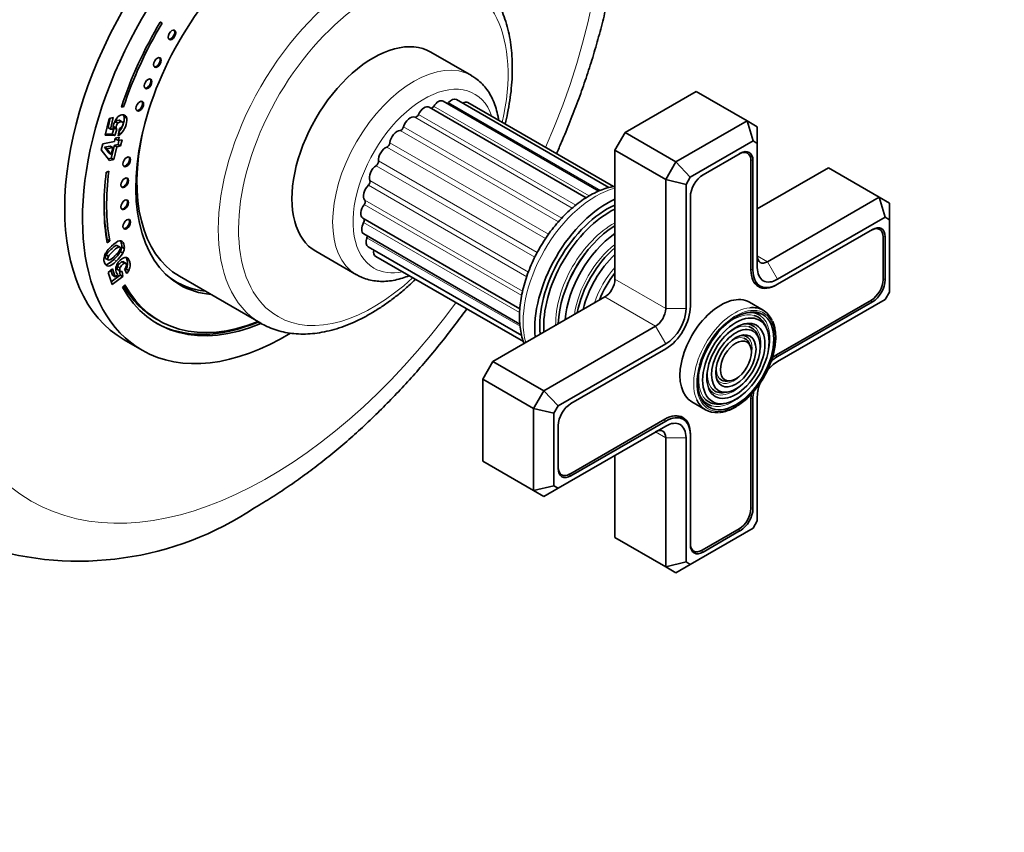
# Model space of a CAD drawing. Units: millimetres. Extents: x 0 to 761, y 0 to 1164.
# Drawn here: x 607 to 744, y 180 to 293 of the extents above; entities that cross this region are included whole.
import ezdxf
from ezdxf import colors
from ezdxf.entities.mleader import LeaderData, LeaderLine
from ezdxf.math import Vec2, Vec3

# ---------------------------------------------------------------- set-up
doc = ezdxf.new("R2010")
doc.units = ezdxf.units.MM
doc.layers.add('DV7_Défaut', color=7, linetype='Continuous')
doc.layers.add('Défaut', color=7, linetype='Continuous')

# ---------------------------------------------------------------- blocks, each defined once
blk = doc.blocks.new('_DOT')
at = {"color": 0}
blk.add_line((0, 0), (-1, 0), dxfattribs=at)
at = {"color": 0, "const_width": 0.333}
blk.add_lwpolyline([(-0.1665, 0, 1), (0.1665, 0, 1)], format="xyb", close=True, dxfattribs=at)
blk = doc.blocks.new('SE6')
at = {"layer": 'DV7_Défaut', "color": 7, "linetype": 'Continuous', "lineweight": 35}
for p, q in [((626.75, 292.41), (627, 292.26)), ((626.76, 292.42), (627, 292.26)), ((670.04, 284.96), (664.38, 288.23)), ((701.29, 282.74), (691.39, 277.02)), ((708.36, 278.66), (701.29, 282.74)), ((621.4, 280.76), (621.66, 280.6)), ((687.76, 268.9), (666.11, 281.4)), ((689.14, 269.38), (667.94, 281.62)), ((689.76, 269.52), (669.53, 281.21)), ((621.66, 280.6), (621.34, 280.59)), ((685.98, 267.96), (664.16, 280.56)), ((619.07, 276.65), (619.64, 278.99)), ((619.8, 279.02), (619.49, 277.72)), ((619.64, 278.99), (620.22, 279.11)), ((620.22, 279.11), (619.84, 277.52)), ((620.49, 278.52), (620.84, 278.32)), ((621.52, 278.48), (621.08, 278.74)), ((621.73, 279.23), (622.09, 279.02)), ((698.46, 272.94), (708.36, 278.66)), ((708.36, 278.66), (709.77, 277.84)), ((708.36, 278.66), (709.19, 275.87)), ((620.42, 276.62), (619.07, 276.65)), ((620.06, 276.83), (619.12, 276.84)), ((619.49, 277.72), (619.84, 277.52)), ((619.84, 277.52), (620.22, 277.52)), ((620.36, 277.68), (620.06, 276.83)), ((620.06, 276.83), (620.42, 276.62)), ((620.27, 277.88), (620.63, 277.67)), ((620.36, 277.68), (620.71, 277.48)), ((620.71, 277.48), (620.42, 276.62)), ((620.92, 276.6), (621.08, 277.58)), ((620.99, 277.01), (621.28, 276.85)), ((691.39, 277.02), (689.97, 274.57)), ((698.46, 272.94), (691.39, 277.02)), ((709.77, 277.84), (709.77, 275.53)), ((618.54, 274.63), (618.75, 275.48)), ((618.75, 275.48), (620.37, 275.81)), ((620.38, 275.27), (619.95, 273.48)), ((620.37, 275.81), (620.48, 276.26)), ((620.88, 275.37), (620.38, 275.27)), ((620.38, 275.27), (620.73, 275.07)), ((620.48, 276.26), (621.05, 276.37)), ((620.63, 276.29), (620.59, 276.13)), ((620.59, 276.13), (620.94, 275.93)), ((621.01, 275.94), (620.88, 275.37)), ((620.88, 275.37), (621.23, 275.17)), ((621.05, 276.37), (620.94, 275.93)), ((620.94, 275.93), (621.44, 276.03)), ((621.44, 276.03), (621.23, 275.17)), ((709.19, 275.87), (700.46, 270.83)), ((709.77, 275.53), (709.19, 275.87)), ((709.77, 258.24), (709.77, 275.53)), ((619.7, 273.15), (618.54, 274.63)), ((619.81, 275.16), (618.98, 274.99)), ((618.98, 274.99), (619.33, 274.79)), ((618.98, 274.99), (619.58, 274.21)), ((620.16, 274.95), (619.33, 274.79)), ((619.33, 274.79), (619.93, 274)), ((619.58, 274.21), (619.93, 274)), ((619.81, 275.16), (620.16, 274.95)), ((619.93, 274), (620.16, 274.95)), ((620.73, 275.07), (620.3, 273.27)), ((621.23, 275.17), (620.73, 275.07)), ((689.97, 274.57), (689.97, 256.61)), ((697.04, 270.49), (689.97, 274.57)), ((707.4, 274.14), (702.24, 271.16)), ((708.41, 274.18), (708.06, 274.38)), ((619.95, 273.48), (619.51, 273.39)), ((620.3, 273.27), (619.7, 273.15)), ((619.95, 273.48), (620.3, 273.27)), ((697.04, 270.49), (698.46, 272.94)), ((698.46, 272.94), (700.46, 270.83)), ((708.89, 257.9), (708.89, 273.12)), ((709.17, 257.9), (709.17, 273.12)), ((619.26, 271.54), (619.6, 271.68)), ((719.67, 272.12), (709.77, 266.41)), ((726.74, 268.04), (719.67, 272.12)), ((697.04, 252.53), (697.04, 270.49)), ((697.04, 270.49), (699.87, 269.81)), ((700.46, 270.83), (699.87, 269.81)), ((699.87, 269.81), (699.87, 252.53)), ((700.47, 268.1), (700.47, 252.87)), ((711.19, 259.06), (726.74, 268.04)), ((726.74, 268.04), (728.16, 267.22)), ((726.74, 268.04), (727.57, 265.25)), ((728.16, 267.22), (728.16, 264.91)), ((654.92, 265.12), (676.77, 252.51)), ((727.57, 265.25), (712.6, 256.61)), ((728.16, 264.91), (727.57, 265.25)), ((728.16, 254.84), (728.16, 264.91)), ((655.05, 262.92), (676.76, 250.39)), ((725.79, 263.53), (712.6, 255.92)), ((726.8, 263.56), (726.45, 263.76)), ((619.37, 262.15), (619.3, 262.1)), ((619.37, 262.15), (619.72, 261.95)), ((619.72, 261.95), (619.38, 261.67)), ((727.27, 256.55), (727.27, 262.51)), ((727.56, 256.55), (727.56, 262.51)), ((620.7, 261.34), (621.05, 261.13)), ((621.17, 261.09), (620.72, 261.34)), ((621.2, 260.47), (621.55, 260.27)), ((621.4, 261.08), (621.75, 260.88)), ((648.38, 260.51), (654.04, 257.25)), ((655.65, 261.11), (677.01, 248.79)), ((685.84, 260.19), (685.81, 260.15)), ((619.15, 259.52), (619.59, 259.26)), ((619.22, 260.01), (619.57, 259.81)), ((621.48, 259.06), (621.84, 258.86)), ((621.99, 258.81), (621.55, 259.07)), ((656.71, 259.81), (677.25, 247.95)), ((619.52, 257.54), (620.09, 258.09)), ((620.08, 255.89), (619.52, 257.54)), ((619.88, 257.89), (620.12, 257.17)), ((620.09, 258.09), (620.47, 256.97)), ((620.8, 258.41), (621.15, 258.21)), ((620.9, 257.91), (621.25, 257.7)), ((621.1, 257.79), (621.19, 257.2)), ((621.44, 257.68), (621.55, 257)), ((622.11, 257.41), (621.79, 258.04)), ((622.02, 258.03), (622.37, 257.83)), ((621.19, 257.2), (619.95, 256.26)), ((621.55, 257), (620.08, 255.89)), ((620.12, 257.17), (620.47, 256.97)), ((620.47, 256.97), (620.88, 257.28)), ((621.19, 257.2), (621.55, 257)), ((628.31, 256.63), (628.96, 256.26)), ((629.41, 257.04), (640.72, 250.5)), ((709.33, 256.16), (710.17, 255.68)), ((621.81, 255.86), (621.49, 255.5)), ((683.41, 255.99), (683.39, 255.95)), ((712.6, 255.92), (712.46, 255.83)), ((727.57, 253.82), (728.16, 254.84)), ((688.56, 254.16), (673, 245.18)), ((710.59, 252.31), (708.68, 253.41)), ((712.46, 246.12), (725.65, 253.73)), ((712.6, 245.18), (727.57, 253.82)), ((712.6, 245.87), (725.79, 253.49)), ((626.24, 251.07), (626.6, 250.86)), ((640.38, 250.67), (640.38, 250.7)), ((640.38, 250.67), (640.73, 250.46)), ((680.07, 241.1), (695.63, 250.08)), ((711.12, 249.66), (710.96, 250.06)), ((621.75, 248.18), (624.22, 246.75)), ((709.96, 248.48), (709.8, 248.88)), ((697.04, 247.63), (682.07, 238.99)), ((697.04, 246.93), (683.86, 239.32)), ((708.81, 247.3), (708.65, 247.7)), ((673, 245.18), (671.59, 242.73)), ((680.07, 241.1), (673, 245.18)), ((671.59, 242.73), (671.59, 231.3)), ((678.66, 238.65), (671.59, 242.73)), ((705.61, 242.44), (706.04, 242.5)), ((678.66, 238.65), (680.07, 241.1)), ((680.07, 241.1), (682.07, 238.99)), ((705.17, 240.85), (705.59, 240.91)), ((708.89, 224.71), (708.89, 239.93)), ((709.17, 224.71), (709.17, 239.93)), ((709.77, 222.99), (709.77, 240.28)), ((678.66, 227.22), (678.66, 238.65)), ((681.49, 237.97), (678.66, 238.65)), ((682.07, 238.99), (681.49, 237.97)), ((700.68, 239.56), (702.59, 238.45)), ((704.73, 239.26), (705.15, 239.32)), ((681.49, 237.97), (681.49, 227.89)), ((683.71, 229.52), (696.9, 237.14)), ((683.86, 229.28), (697.04, 236.89)), ((699.47, 237.13), (698.62, 237.62)), ((682.07, 227.55), (697.04, 236.2)), ((682.09, 236.26), (682.09, 230.3)), ((697.04, 216.6), (697.04, 234.56)), ((699.87, 234.56), (699.87, 217.28)), ((700.47, 235.07), (700.47, 234.91)), ((700.47, 234.91), (700.47, 219.68)), ((689.97, 232.12), (689.97, 220.68)), ((678.66, 227.22), (671.59, 231.3)), ((682.22, 229.61), (682.56, 229.41)), ((681.49, 227.89), (678.66, 227.22)), ((682.07, 227.55), (680.07, 226.4)), ((681.49, 227.89), (682.07, 227.55)), ((680.07, 226.4), (678.66, 227.22)), ((700.46, 216.94), (709.19, 221.98)), ((702.1, 218.91), (707.26, 221.89)), ((709.19, 221.98), (709.77, 222.99)), ((697.04, 216.6), (689.97, 220.68)), ((702.24, 218.66), (707.4, 221.64)), ((700.6, 219), (700.95, 218.79)), ((699.87, 217.28), (697.04, 216.6)), ((698.46, 215.79), (697.04, 216.6)), ((700.46, 216.94), (698.46, 215.79)), ((699.87, 217.28), (700.46, 216.94))]:
    blk.add_line(p, q, dxfattribs=at)
at = {"layer": 'DV7_Défaut', "color": 7, "linetype": 'Continuous', "lineweight": 18}
for p, q in [((664.77, 280.7), (686.39, 268.22)), ((666.81, 281.2), (687.97, 268.98)), ((662.65, 279.55), (684.52, 266.93)), ((662.14, 279.18), (684.05, 266.53)), ((660.1, 277.32), (682.13, 264.61)), ((660.58, 277.82), (682.58, 265.12)), ((658.69, 275.62), (680.75, 262.88)), ((658.27, 275.02), (680.34, 262.28)), ((657.1, 273.08), (679.18, 260.33)), ((708.88, 273.29), (709.17, 273.12)), ((656.77, 272.42), (678.84, 259.68)), ((655.91, 270.36), (677.95, 257.63)), ((655.69, 269.69), (677.71, 256.98)), ((655.1, 267), (677.01, 254.34)), ((655.19, 267.64), (677.14, 254.97)), ((655.03, 264.51), (676.73, 251.98)), ((655.49, 262.38), (676.79, 250.08)), ((727.27, 262.68), (727.56, 262.51)), ((620.32, 259.38), (620.67, 259.18)), ((711.19, 259.06), (709.77, 259.88)), ((711.19, 259.06), (712.6, 256.61)), ((619.19, 258.65), (619.55, 258.44)), ((708.89, 258.06), (709.17, 257.9)), ((697.04, 252.53), (689.97, 256.61)), ((727.27, 256.71), (727.56, 256.55)), ((712.46, 255.84), (712.46, 255.83)), ((695.63, 250.08), (688.56, 254.16)), ((725.5, 253.65), (725.79, 253.49)), ((697.04, 252.53), (699.87, 252.53)), ((695.63, 250.08), (697.04, 247.63)), ((712.32, 246.03), (712.6, 245.87)), ((708.89, 240.09), (709.17, 239.93)), ((696.76, 237.05), (697.04, 236.89)), ((697.04, 234.56), (695.63, 235.38)), ((699.87, 234.56), (697.04, 234.56)), ((700.47, 235.07), (700.47, 235.08)), ((683.57, 229.44), (683.86, 229.28)), ((708.89, 224.87), (709.17, 224.71)), ((707.12, 221.81), (707.4, 221.64)), ((701.95, 218.83), (702.24, 218.66))]:
    blk.add_line(p, q, dxfattribs=at)
at = {"layer": 'DV7_Défaut', "color": 7, "linetype": 'Continuous', "lineweight": 35}
for centre, radius, start, end in [((621.17, 279.17), 0.57, 5.9554, 31.0106), ((621.52, 278.96), 0.57, 5.9554, 55.4792), ((622.4, 277.65), 2.19, 140.3638, 175.4554), ((621.45, 277.76), 0.83, 137.6851, 186.1882), ((618.85, 279.06), 2.89, 318.4995, 3.2838), ((619.2, 278.86), 2.89, 315.9435, 3.2838), ((621.86, 277.71), 1.65, 176.0163, 186.7089), ((620.71, 277.95), 0.444, 190.2316, 217.4324), ((621.06, 277.75), 0.444, 190.2316, 217.4324), ((620.04, 278.26), 1.88, 298.0785, 311.258), ((620.82, 278.28), 0.747, 290.7988, 320.6693), ((621.24, 259.08), 2.38, 141.0218, 160.9725), ((617.32, 262.7), 4.47, 312.1275, 330.1499), ((617.73, 262.94), 4.09, 311.4749, 325.2161), ((617.67, 262.49), 4.47, 312.1275, 330.1499), ((619.49, 261.37), 1.93, 332.3857, 351.5934), ((619.84, 261.16), 1.93, 332.3857, 351.5934), ((620.41, 259.37), 1.5, 161.2123, 177.8107), ((617.92, 262.28), 3.49, 301.5202, 316.3316), ((622.43, 257.89), 1.87, 113.3255, 161.9858), ((621.92, 259.1), 0.562, 64.7253, 114.1884), ((621.22, 257.81), 0.633, 217.2033, 237.2801), ((621.39, 258.01), 0.336, 245.6727, 278.2863), ((620.96, 258.8), 1.12, 317.5886, 340.1209), ((619.41, 259.36), 2.92, 328.2478, 332.9153), ((619.77, 259.16), 2.92, 323.215, 332.9153), ((615.41, 261.35), 43.96, 252.5259, 303.7737)]:
    blk.add_arc(centre, radius, start, end, dxfattribs=at)
for centre, major_axis, start_param, end_param in [((636.09, 286.09), (-37.5, -64.95), 3.048931, 6.283185), ((641.75, 282.82), (-20, -34.64), 3.141593, 6.283185), ((644.22, 281.39), (-20, -34.64), 2.335947, 6.283185), ((644.22, 281.39), (-14.75, -25.55), 2.880474, 6.283185), ((644.22, 281.39), (-17.87, -30.96), 4.689546, 5.058606), ((644.22, 281.39), (17.63, 30.53), 1.547953, 1.917014), ((628.24, 290.69), (-0.375, -0.65), 0.189697, 2.951895), ((656.38, 274.37), (8, 13.86), 0, 3.141593), ((626.22, 286.87), (-0.375, -0.65), 0.189697, 2.951895), ((624.91, 283.9), (-0.375, -0.65), 0.189697, 2.951895), ((623.77, 280.78), (-0.375, -0.65), 0.189697, 2.951895), ((663.46, 279.35), (-0.7, -1.21), 3.141593, 4.874216), ((664.55, 280.88), (0.25, 0.433), 3.458025, 4.622888), ((665.41, 280.19), (-0.7, -1.21), 3.141593, 4.622888), ((666.66, 281.48), (0.25, 0.433), 3.964266, 4.371561), ((667.24, 280.41), (-0.7, -1.21), 3.141593, 4.371561), ((668.83, 280), (-0.7, -1.21), 3.141593, 3.952145), ((662.37, 279.63), (0.25, 0.433), 3.231093, 4.874216), ((661.5, 277.94), (-0.7, -1.21), 3.231093, 5.125543), ((643.66, 281.72), (14.25, 24.68), 2.066695, 3.141593), ((659.67, 276.05), (-0.7, -1.21), 3.482421, 5.37687), ((660.25, 277.78), (0.25, 0.433), 3.482421, 5.125543), ((658.34, 275.46), (0.25, 0.433), 3.733748, 5.37687), ((658.08, 273.79), (-0.7, -1.21), 3.733748, 5.628198), ((707.26, 272.18), (-1.15, -1.99), 2.356194, 3.926991), ((707.4, 272.1), (-1.25, -2.17), 2.356194, 3.926991), ((621.95, 273.04), (-0.375, -0.65), 0.189697, 2.951895), ((656.75, 272.82), (0.25, 0.433), 3.985076, 5.628198), ((644.22, 281.39), (-17.88, -30.96), 5.340672, 5.682825), ((644.22, 281.39), (-17.62, -30.53), 5.340672, 5.682825), ((656.83, 271.32), (-0.7, -1.21), 3.985076, 5.879525), ((702.24, 269.12), (1.25, 2.17), 0.785398, 2.356194), ((621.67, 270.13), (-0.375, -0.65), 0.189697, 2.951895), ((655.58, 270.02), (0.25, 0.433), 4.236403, 5.879525), ((655.99, 268.78), (-0.7, -1.21), 4.236403, 6.130853), ((643.87, 281.59), (-17.62, -30.53), -0.778331, -0.60036), ((621.67, 267.07), (-0.375, -0.65), 0.189697, 2.951895), ((655.62, 266.33), (0.7, 1.21), 1.346138, 3.141593), ((654.91, 267.23), (0.25, 0.433), 4.48773, 6.130853), ((688.91, 255.59), (7.13, 12.34), 0.67994, 2.461653), ((688.91, 255.59), (6.63, 11.47), 0.671947, 2.469645), ((689.27, 255.39), (6.5, 11.26), 0.708399, 2.433194), ((621.95, 264.35), (-0.375, -0.65), 0.189697, 2.951895), ((655.75, 264.14), (0.7, 1.21), 1.597465, 3.141593), ((654.77, 264.64), (-0.25, -0.433), 1.597465, 2.948395), ((690.26, 254.81), (5.77, 10), 0.820459, 2.321133), ((690.75, 254.53), (5.48, 9.49), 0.886148, 2.255445), ((725.65, 261.57), (-1.15, -1.99), 2.356194, 3.926991), ((725.79, 261.49), (-1.25, -2.17), 2.356194, 3.926991), ((656.35, 262.33), (0.7, 1.21), 1.848793, 3.141593), ((655.18, 262.4), (-0.25, -0.433), 1.848793, 2.448379), ((657.41, 261.02), (0.7, 1.21), 2.172996, 3.141593), ((690.14, 254.88), (5.66, 9.81), 1.356948, 1.784645), ((691.65, 254.01), (-5.02, -8.7), 4.165435, 5.259343), ((692.07, 253.76), (4.84, 8.38), 1.097346, 2.044247), ((711.19, 260.69), (1, 1.73), 2.356194, 3.926991), ((693.2, 253.11), (-4.44, -7.69), 4.467062, 4.957716), ((712.46, 259.96), (2.53, 4.37), 2.356194, 3.926991), ((712.6, 259.88), (2.42, 4.2), 2.356194, 3.926991), ((712.6, 259.88), (2, 3.46), 2.356194, 3.926991), ((643.66, 281.72), (14.7, 25.46), 3.072239, 3.389664), ((642.6, 282.33), (-14.75, -25.55), 0.055158, 0.083111), ((688.56, 255.79), (1, 1.73), 3.926991, 5.497787), ((725.65, 255.61), (-1.15, -1.99), 0.785398, 2.356194), ((725.79, 255.53), (-1.25, -2.17), 0.785398, 2.356194), ((644.22, 281.39), (17.87, 30.96), 2.808793, 3.788351), ((643.87, 281.59), (17.63, 30.53), 2.827753, 3.141593), ((644.22, 281.39), (17.62, 30.53), 2.808793, 3.770772), ((644.22, 281.39), (-14.75, -25.55), 0, 0.261119), ((704.68, 246.49), (4, 6.93), 0, 3.141593), ((695.63, 251.71), (-1, -1.73), 0.785398, 2.356194), ((697.04, 250.89), (2.43, 4.2), 3.926991, 5.497787), ((697.04, 250.89), (2, 3.46), 3.926991, 5.497787), ((706.45, 245.46), (3.59, 6.21), 0, 0.37597), ((706.59, 245.38), (4, 6.93), 0, 0.399038), ((706.59, 245.38), (4, 6.93), 5.888489, 6.283185), ((643.87, 281.59), (17.87, 30.96), 3.151482, 3.788351), ((706.45, 245.46), (3.41, 5.91), 0, 0.147991), ((706.45, 245.46), (3.41, 5.91), 5.862651, 6.283185), ((706.45, 245.46), (3.59, 6.21), 6.229789, 6.283185), ((706.8, 245.26), (-3.85, -6.67), 4.238184, 5.120534), ((706.45, 245.46), (2.71, 4.7), 0, 0.36176), ((706.45, 245.46), (2.54, 4.4), 0, 0.147487), ((706.45, 245.46), (2.54, 4.4), 5.862651, 6.283185), ((706.45, 245.46), (2.71, 4.7), 6.215968, 6.283185), ((644.22, 281.39), (-20, -34.64), 0, 0.807936), ((706.45, 245.46), (1.84, 3.18), 0, 0.334226), ((706.45, 245.46), (1.66, 2.88), 0, 0.117722), ((706.45, 245.46), (1.66, 2.88), 5.862651, 6.283185), ((706.45, 245.46), (1.84, 3.18), 6.172621, 6.283185), ((712.6, 241.91), (-2, -3.46), 3.926991, 4.513311), ((712.6, 241.91), (-2.43, -4.2), 3.926991, 4.198827), ((712.46, 241.99), (-2.52, -4.37), 3.926991, 4.090992), ((706.45, 245.46), (1.66, 2.88), 3.001538, 3.562127), ((712.6, 241.91), (-2, -3.46), 4.912383, 5.497787), ((706.45, 245.46), (2.54, 4.4), 2.99248, 3.562127), ((712.6, 241.91), (-2.43, -4.2), 5.2274, 5.497787), ((706.59, 245.38), (4, 6.93), 2.75664, 3.527295), ((706.45, 245.46), (3.59, 6.21), 2.765623, 3.286553), ((706.45, 245.46), (3.41, 5.91), 2.993972, 3.562127), ((712.46, 241.99), (-2.52, -4.37), -0.955791, -0.785398), ((683.86, 237.28), (1.25, 2.17), 0.785398, 2.356194), ((696.9, 233.01), (-2.53, -4.37), 2.356194, 3.926991), ((697.04, 232.93), (-2.42, -4.2), 2.356194, 3.926991), ((695.63, 233.75), (-1, -1.73), 2.356194, 3.926991), ((697.04, 232.93), (-2, -3.46), 2.356194, 3.926991), ((683.71, 231.4), (1.15, 1.99), 2.356194, 3.926991), ((683.86, 231.32), (1.25, 2.17), 2.356194, 3.926991), ((707.26, 223.77), (-1.15, -1.99), 0.785398, 2.356194), ((707.4, 223.68), (-1.25, -2.17), 0.785398, 2.356194), ((702.1, 220.79), (1.15, 1.99), 2.356194, 3.926991), ((702.24, 220.7), (1.25, 2.17), 2.356194, 3.926991)]:
    blk.add_ellipse(centre, major_axis=major_axis, ratio=0.57735, start_param=start_param, end_param=end_param, dxfattribs=at)
at = {"layer": 'DV7_Défaut', "color": 7, "linetype": 'Continuous', "lineweight": 18}
for centre, major_axis, start_param, end_param in [((641.75, 282.82), (-32.94, -57.06), 1.761581, 6.283185), ((654.97, 275.19), (14.25, 24.68), 0, 3.140393), ((656.38, 274.37), (-13.25, -22.95), 2.061778, 6.283185), ((662.04, 271.1), (8, 13.86), 0, 3.139258), ((662.04, 271.1), (8, 13.86), 6.281511, 6.283185), ((663.46, 270.29), (-7, -12.12), 2.673579, 6.283185), ((687.29, 256.53), (-7.13, -12.34), 3.657058, 5.76772), ((689.78, 255.09), (5.69, 9.85), 0.761328, 2.380264), ((691.2, 254.27), (4.92, 8.53), 0.963, 2.178593), ((663.46, 270.29), (-7, -12.12), 0, 0.4749), ((692.56, 253.49), (4.25, 7.36), 1.229707, 1.911885), ((656.38, 274.37), (-13.25, -22.95), 0, 1.081688), ((641.75, 282.82), (-32.94, -57.06), 0, 1.380688), ((706.59, 245.38), (4, 6.93), 0.399038, 2.75664), ((706.8, 245.26), (-3.85, -6.67), 0, 4.238184), ((706.45, 245.46), (3.41, 5.91), 0.147991, 1.093268), ((706.45, 245.46), (3.59, 6.21), 5.145474, 6.229789), ((706.45, 245.46), (2.54, 4.4), 0.147487, 1.085812), ((706.45, 245.46), (2.71, 4.7), 5.138088, 6.215968), ((706.45, 245.46), (1.66, 2.88), 0.117722, 1.070832), ((706.45, 245.46), (1.84, 3.18), 5.123306, 6.172621), ((706.8, 245.26), (-3.85, -6.67), 5.120534, 6.283185), ((706.45, 245.46), (3.41, 5.91), 2.048324, 2.993972), ((706.45, 245.46), (2.54, 4.4), 2.055781, 2.99248), ((706.45, 245.46), (1.66, 2.88), 2.07076, 3.001538), ((706.45, 245.46), (1.84, 3.18), 2.807366, 4.301472), ((706.45, 245.46), (2.71, 4.7), 2.768834, 4.28669), ((706.45, 245.46), (3.59, 6.21), 3.286553, 4.279304)]:
    blk.add_ellipse(centre, major_axis=major_axis, ratio=0.57735, start_param=start_param, end_param=end_param, dxfattribs=at)
at = {"layer": 'DV7_Défaut', "color": 7, "linetype": 'Continuous', "lineweight": 35}
for centre, major_axis in [((628.38, 290.61), (-0.375, -0.65)), ((626.36, 286.79), (-0.375, -0.65)), ((625.06, 283.82), (-0.375, -0.65)), ((623.91, 280.7), (-0.375, -0.65)), ((622.09, 272.96), (-0.375, -0.65)), ((621.81, 270.05), (-0.375, -0.65)), ((621.81, 266.99), (-0.375, -0.65)), ((622.09, 264.27), (-0.375, -0.65)), ((706.8, 245.26), (3.73, 6.46)), ((706.8, 245.26), (-3.27, -5.66)), ((706.8, 245.26), (2.86, 4.95)), ((706.8, 245.26), (-2.39, -4.15)), ((706.8, 245.26), (1.98, 3.43)), ((706.8, 245.26), (-1.52, -2.63))]:
    blk.add_ellipse(centre, major_axis=major_axis, ratio=0.57735, dxfattribs=at)
for points, knots in [([(681.85, 274.1), (682.09, 274.63), (682.73, 276.1), (683.74, 278.53), (684.84, 281.39), (685.86, 284.26), (686.79, 287.13), (687.63, 290), (688.39, 292.88), (689.05, 295.74), (689.62, 298.6), (690.1, 301.44), (690.48, 304.25), (690.77, 307.05), (690.95, 309.81), (691.04, 312.54), (691.02, 315.23), (690.91, 317.88), (690.68, 320.48), (690.36, 323.02), (689.93, 325.51), (689.39, 327.92), (688.75, 330.27), (688, 332.53), (687.16, 334.72), (686.22, 336.81), (685.18, 338.81), (684.04, 340.7), (682.82, 342.5), (681.51, 344.19), (680.12, 345.77), (678.67, 347.23), (677.55, 348.24), (676.97, 348.69), (676.9, 348.75)], [0, 0, 0, 0, 0.018459, 0.051254, 0.084072, 0.116917, 0.149795, 0.182709, 0.215662, 0.248659, 0.281701, 0.314791, 0.347929, 0.381115, 0.414345, 0.447613, 0.480913, 0.51423, 0.547541, 0.580823, 0.614046, 0.647175, 0.680173, 0.712998, 0.745609, 0.77797, 0.810047, 0.841818, 0.873272, 0.904409, 0.935243, 0.965799, 0.996111, 1, 1, 1, 1]), ([(634.09, 346.7), (631.85, 345.4), (627.79, 342.78), (620.95, 337.38), (614.35, 331), (607.99, 323.74), (602.22, 315.87), (596.99, 307.45), (592.47, 298.67), (588.71, 289.66), (585.78, 280.58), (583.74, 271.59), (582.63, 262.84), (582.49, 254.48), (583.22, 247.76), (584.07, 243.93), (584.44, 242.58)], [0, 0, 0, 0, 0.063673, 0.138263, 0.212728, 0.287079, 0.361349, 0.435578, 0.509809, 0.584082, 0.65844, 0.732922, 0.807554, 0.882327, 0.957143, 1, 1, 1, 1]), ([(674.71, 278.22), (674.84, 278.73), (675.08, 279.83), (675.37, 281.49), (675.59, 283.19), (675.7, 284.87), (675.72, 286.5), (675.64, 288.08), (675.47, 289.61), (675.19, 291.08), (674.81, 292.48), (674.34, 293.79), (673.77, 295.02), (673.11, 296.16), (672.36, 297.19), (671.53, 298.11), (670.63, 298.92), (669.84, 299.51), (669.38, 299.76), (669.23, 299.84)], [0, 0, 0, 0, 0.054467, 0.116665, 0.17895, 0.241325, 0.303783, 0.366304, 0.428849, 0.491341, 0.553688, 0.615772, 0.677455, 0.738605, 0.799119, 0.858956, 0.918154, 0.976834, 1, 1, 1, 1]), ([(673.81, 278.75), (673.78, 278.93), (673.69, 279.49), (673.47, 280.39), (673.1, 281.43), (672.63, 282.38), (672.05, 283.22), (671.4, 283.95), (670.72, 284.54), (670.28, 284.81), (670.05, 284.94)], [0, 0, 0, 0, 0.0651561, 0.2099988, 0.3535991, 0.4950741, 0.6336945, 0.7691683, 0.9017698, 1, 1, 1, 1]), ([(620.71, 279.05), (620.92, 279.3), (621.15, 279.46), (621.56, 279.54), (621.71, 279.52), (621.84, 279.43)], [0, 0, 0, 0, 0.586521, 0.586521, 1, 1, 1, 1]), ([(621.13, 278.71), (621.07, 278.75), (620.98, 278.75), (620.71, 278.7), (620.58, 278.63), (620.49, 278.52)], [0, 0, 0, 0, 0.4198426, 0.4198426, 1, 1, 1, 1]), ([(621.53, 278.46), (621.48, 278.54), (621.37, 278.56), (621.06, 278.49), (620.93, 278.42), (620.84, 278.32)], [0, 0, 0, 0, 0.493947, 0.493947, 1, 1, 1, 1]), ([(621.4, 277.81), (621.48, 277.91), (621.54, 278.02), (621.6, 278.28), (621.59, 278.39), (621.53, 278.46)], [0, 0, 0, 0, 0.470817, 0.470817, 1, 1, 1, 1]), ([(689.97, 269.58), (689.78, 269.54), (689.25, 269.44), (688.39, 269.18), (687.38, 268.76), (686.37, 268.23), (685.37, 267.59), (684.39, 266.84), (683.44, 266.01), (682.52, 265.08), (681.65, 264.09), (680.83, 263.03), (680.07, 261.91), (679.37, 260.74), (678.75, 259.54), (678.19, 258.31), (677.72, 257.06), (677.33, 255.8), (677.03, 254.55), (676.82, 253.32), (676.72, 252.25), (676.71, 251.66), (676.71, 251.4)], [0, 0, 0, 0, 0.029993, 0.080944, 0.13267, 0.18489, 0.237342, 0.289815, 0.342206, 0.394483, 0.446647, 0.498718, 0.550725, 0.602702, 0.654683, 0.706697, 0.758779, 0.810965, 0.863292, 0.915791, 0.968481, 1, 1, 1, 1]), ([(619.39, 260.57), (619.57, 260.81), (619.76, 261.02), (620.45, 261.67), (620.82, 261.92), (621.09, 261.98)], [0, 0, 0, 0, 0.308696, 0.308696, 1, 1, 1, 1]), ([(621.09, 261.98), (621.36, 262.03), (621.56, 261.87), (621.75, 261.28), (621.78, 261.08), (621.75, 260.88)], [0, 0, 0, 0, 0.640682, 0.640682, 1, 1, 1, 1]), ([(621.19, 261.98), (621.25, 261.91), (621.29, 261.81), (621.4, 261.49), (621.42, 261.28), (621.4, 261.08)], [0, 0, 0, 0, 0.353981, 0.353981, 1, 1, 1, 1]), ([(620.7, 261.34), (620.63, 261.34), (620.54, 261.3), (620.3, 261.14), (620.12, 260.98), (619.54, 260.43), (619.32, 260.18), (619.22, 260.01)], [0, 0, 0, 0, 0.288182, 0.288182, 0.576364, 0.576364, 1, 1, 1, 1]), ([(621.05, 261.13), (620.98, 261.13), (620.89, 261.1), (620.65, 260.93), (620.47, 260.78), (619.89, 260.23), (619.67, 259.98), (619.57, 259.81)], [0, 0, 0, 0, 0.288182, 0.288182, 0.576364, 0.576364, 1, 1, 1, 1]), ([(621.09, 260.6), (621.19, 260.77), (621.23, 260.91), (621.17, 261.09), (621.12, 261.13), (621.05, 261.13)], [0, 0, 0, 0, 0.60241, 0.60241, 1, 1, 1, 1]), ([(619.55, 258.44), (619.29, 258.43), (619.11, 258.6), (618.93, 259.12), (618.91, 259.28), (618.91, 259.43)], [0, 0, 0, 0, 0.675378, 0.675378, 1, 1, 1, 1]), ([(619.22, 260.01), (619.12, 259.84), (619.08, 259.7), (619.14, 259.54), (619.16, 259.51), (619.19, 259.49)], [0, 0, 0, 0, 0.708962, 0.708962, 1, 1, 1, 1]), ([(619.57, 259.81), (619.47, 259.64), (619.44, 259.5), (619.52, 259.27), (619.6, 259.24), (619.74, 259.31)], [0, 0, 0, 0, 0.492163, 0.492163, 1, 1, 1, 1]), ([(621.48, 259.06), (621.39, 259.05), (621.26, 258.98), (620.96, 258.68), (620.85, 258.54), (620.8, 258.41)], [0, 0, 0, 0, 0.493947, 0.493947, 1, 1, 1, 1]), ([(621.84, 258.86), (621.74, 258.85), (621.61, 258.77), (621.31, 258.48), (621.21, 258.34), (621.15, 258.21)], [0, 0, 0, 0, 0.493947, 0.493947, 1, 1, 1, 1]), ([(622.02, 258.41), (622.06, 258.54), (622.06, 258.64), (622, 258.82), (621.93, 258.87), (621.84, 258.86)], [0, 0, 0, 0, 0.470817, 0.470817, 1, 1, 1, 1]), ([(621.95, 259.68), (622.01, 259.6), (622.07, 259.49), (622.17, 259.19), (622.2, 259.03), (622.22, 258.73), (622.2, 258.59), (622.13, 258.3), (622.08, 258.16), (622.02, 258.03)], [0, 0, 0, 0, 0.215792, 0.215792, 0.477194, 0.477194, 0.738597, 0.738597, 1, 1, 1, 1]), ([(622.16, 259.6), (622.29, 259.53), (622.39, 259.38), (622.53, 258.99), (622.56, 258.83), (622.57, 258.53), (622.56, 258.38), (622.48, 258.09), (622.43, 257.96), (622.37, 257.83)], [0, 0, 0, 0, 0.316306, 0.316306, 0.544204, 0.544204, 0.772102, 0.772102, 1, 1, 1, 1]), ([(620.72, 257.43), (620.68, 257.49), (620.64, 257.56), (620.53, 257.88), (620.54, 258.16), (620.65, 258.47)], [0, 0, 0, 0, 0.228571, 0.228571, 1, 1, 1, 1]), ([(620.8, 258.41), (620.75, 258.28), (620.74, 258.16), (620.8, 257.98), (620.84, 257.94), (620.9, 257.91)], [0, 0, 0, 0, 0.613169, 0.613169, 1, 1, 1, 1]), ([(621.15, 258.21), (621.1, 258.07), (621.1, 257.95), (621.16, 257.78), (621.19, 257.73), (621.25, 257.7)], [0, 0, 0, 0, 0.613169, 0.613169, 1, 1, 1, 1]), ([(640.71, 250.52), (641.02, 250.34), (641.61, 250.02), (642.68, 249.6), (643.83, 249.27), (645.04, 249.07), (646.29, 248.98), (647.58, 249.01), (648.91, 249.16), (650.26, 249.44), (651.64, 249.83), (653.04, 250.35), (654.44, 250.98), (655.85, 251.73), (657.24, 252.58), (658.63, 253.54), (660, 254.59), (661.2, 255.62), (661.94, 256.31), (662.24, 256.6)], [0, 0, 0, 0, 0.0482668, 0.1062842, 0.1644122, 0.2228676, 0.281819, 0.3413673, 0.4015382, 0.4622888, 0.5235258, 0.585131, 0.6469846, 0.7089818, 0.7710408, 0.833091, 0.8950991, 0.9570483, 1, 1, 1, 1]), ([(654.03, 257.27), (654.25, 257.14), (654.69, 256.89), (655.51, 256.6), (656.43, 256.39), (657.39, 256.31), (658.38, 256.34), (659.41, 256.49), (660.41, 256.75), (661.06, 256.99), (661.36, 257.11)], [0, 0, 0, 0, 0.095503, 0.222992, 0.350818, 0.48006, 0.611545, 0.745713, 0.882551, 1, 1, 1, 1]), ([(639.84, 224.82), (640.3, 225.08), (641.41, 225.73), (643.42, 227), (645.69, 228.55), (647.97, 230.21), (650.21, 231.96), (652.42, 233.81), (654.6, 235.75), (656.74, 237.77), (658.84, 239.88), (660.91, 242.06), (662.92, 244.32), (664.89, 246.64), (666.8, 249.04), (668.29, 251), (669.14, 252.16), (669.38, 252.49)], [0, 0, 0, 0, 0.038689, 0.110875, 0.183009, 0.255096, 0.32712, 0.399068, 0.470934, 0.542716, 0.614414, 0.686033, 0.757577, 0.829053, 0.900469, 0.971834, 1, 1, 1, 1]), ([(676.71, 251.4), (676.71, 251.18), (676.72, 250.62), (676.82, 249.64), (677.02, 248.61), (677.22, 247.97), (677.33, 247.68)], [0, 0, 0, 0, 0.1552606, 0.4466013, 0.7380245, 1, 1, 1, 1]), ([(704.5, 238.08), (704.56, 238.08), (704.82, 238.09), (705.37, 238.22), (706.08, 238.48), (706.82, 238.86), (707.54, 239.35), (708.26, 239.93), (708.94, 240.61), (709.59, 241.35), (710.19, 242.17), (710.73, 243.03), (711.2, 243.93), (711.6, 244.86), (711.92, 245.79), (712.15, 246.72), (712.3, 247.63), (712.35, 248.5), (712.31, 249.33), (712.16, 250.08), (712.01, 250.59), (711.9, 250.79), (711.89, 250.81)], [0, 0, 0, 0, 0.012532, 0.066409, 0.120784, 0.175443, 0.230206, 0.284953, 0.339651, 0.3943, 0.448911, 0.503501, 0.558088, 0.612691, 0.667324, 0.72201, 0.776767, 0.831609, 0.886536, 0.941515, 0.996413, 1, 1, 1, 1])]:
    blk.add_open_spline(points, degree=3, knots=knots, dxfattribs=at)
for points in [[(620.77, 261.32), (620.75, 261.33), (620.72, 261.34), (620.7, 261.34)], [(620.32, 259.38), (619.82, 258.91), (619.45, 258.66), (619.19, 258.65)], [(620.67, 259.18), (620.18, 258.7), (619.8, 258.46), (619.55, 258.44)], [(621.6, 259.04), (621.57, 259.06), (621.53, 259.07), (621.48, 259.06)]]:
    blk.add_open_spline(points, degree=3, dxfattribs=at)

msp = doc.modelspace()

# ---------------------------------------------------------------- block references
at = {"layer": 'Défaut'}
msp.add_blockref('SE6', (0, 0), dxfattribs=at)

# ---------------------------------------------------------------- leaders
at = {"layer": 'Défaut', "color": 7, "linetype": 'Continuous', "lineweight": 18}
ml = msp.add_multileader_mtext('Standard', dxfattribs=at)
ml.set_content('{\\pxsm0.9;\\fSolid Edge ISO|b1||i0||c0|p34;\\W1.;06/02/2017\\P}', color=256)
ml.set_leader_properties()
ml.set_arrow_properties(name='DOT')
ml.build(insert=Vec2(0, 0))
ml.multileader.update_dxf_attribs({"leader_type": 0, "dogleg_length": 0, "arrow_head_size": 12})
ctx = ml.context
ctx.base_point, ctx.char_height, ctx.arrow_head_size, ctx.landing_gap_size = Vec3(656.6, 1156.97), 12, 12, 4.2
notes = []
notes.append((ctx, [(0, (0, 0, 0), (0, 0), (1, 0), 1, [])]))
ctx.mtext.insert = Vec3(658.6, 1163.09)
for ctx, leaders in notes:
    for number, flags, end, landing, length, lines in leaders:
        leader = LeaderData()
        leader.index, (leader.has_last_leader_line, leader.has_dogleg_vector, leader.attachment_direction) = number, flags
        leader.last_leader_point, leader.dogleg_vector, leader.dogleg_length = Vec3(end), Vec3(landing), length
        for number, points, colour, breaks in lines:
            line = LeaderLine()
            line.index, line.vertices, line.color, line.breaks = number, Vec3.list(points), colors.encode_raw_color(colour), breaks
            leader.lines.append(line)
        ctx.leaders.append(leader)

doc.saveas('drawing.dxf')
